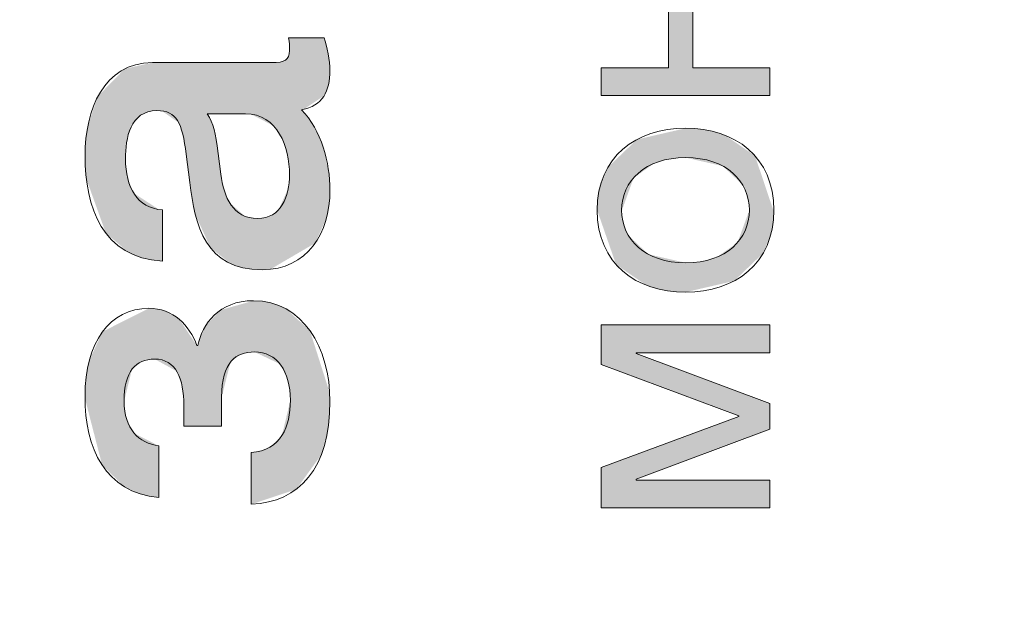
# Model space of a CAD drawing. Units: millimetres. Extents: x 0 to 420, y 0 to 297.
# Drawn here: x 116 to 124, y 182 to 187 of the extents above; entities that cross this region are included whole.
import ezdxf

# ---------------------------------------------------------------- set-up
doc = ezdxf.new("R2010")
doc.units = ezdxf.units.MM
doc.linetypes.add('K5LT32768', pattern=[0])
doc.linetypes.add('K5LT_THIN', pattern=[0])
doc.layers.add('Системный слой', color=7, linetype='Continuous')
doc.styles.add('KDIMTEXTSTYLE', font='GOST_AU.SHX', dxfattribs={"width": 0.96, "oblique": 15, "height": 5})
doc.styles.add('KTEXTSTYLE', font='GOST_AU.SHX', dxfattribs={"width": 0.96, "height": 5})
doc.dimstyles.new('KDIMSTYLE (1.00)', dxfattribs={"dimtxt": 5, "dimasz": 1, "dimexe": 2, "dimexo": 0, "dimgap": 1, "dimtad": 1, "dimtxsty": 'KDIMTEXTSTYLE', "dimsah": 1, "dimcen": 0, "dimdle": 1, "dimadec": 0, "dimazin": 0, "dimtfac": 0.667, "dimtmove": 0, "dimatfit": 3, "dimfxl": 1, "dimtvp": 1, "dimtolj": 1, "dimtzin": 0, "dimarcsym": 0})

# ---------------------------------------------------------------- blocks, each defined once
blk = doc.blocks.new('U9')
at = {"layer": 'Системный слой', "true_color": 0x524e53}
for points in [[(122.0597, 186.4602), (122.0593, 186.4602), (122.0558, 186.4602), (122.039, 186.4602), (121.9697, 186.4602), (121.7213, 186.4602), (121.5119, 186.4602), (121.4, 186.4602), (121.3432, 186.4602), (121.3147, 186.4602), (121.2845, 186.4602), (121.2395, 186.4602), (121.1726, 186.4602), (121.0749, 186.4602), (120.9373, 186.4602), (120.7627, 186.4602), (120.6121, 186.4602), (120.6014, 186.4603), (120.6014, 186.4609), (120.6014, 186.4636), (120.6014, 186.475), (120.6014, 186.5156), (120.6014, 186.5502), (120.6014, 186.5687), (120.6014, 186.5781), (120.6014, 186.5829), (120.6014, 186.588), (120.6014, 186.5955), (120.6014, 186.6068), (120.6014, 186.6232), (120.6014, 186.6462), (120.6014, 186.6751), (120.6014, 186.6989), (120.6016, 186.7), (120.603, 186.7), (120.6097, 186.7), (120.6372, 186.7), (120.736, 186.7), (120.8196, 186.7), (120.8643, 186.7), (120.887, 186.7), (120.8985, 186.7), (120.9106, 186.7), (120.9287, 186.7), (120.9556, 186.7), (120.9949, 186.7), (121.0501, 186.7), (121.1199, 186.7), (121.179, 186.7), (121.1826, 186.7002), (121.1826, 186.702), (121.1826, 186.7103), (121.1826, 186.7446), (121.1826, 186.8679), (121.1826, 186.9728), (121.1826, 187.029), (121.1826, 187.0574), (121.1826, 187.0718), (121.1826, 187.087), (121.1826, 187.1095), (121.1826, 187.143), (121.1826, 187.192), (121.1826, 187.2609), (121.1826, 187.3482), (121.1826, 187.4227), (121.1824, 187.4276), (121.1811, 187.4276), (121.1744, 187.4276), (121.147, 187.4276), (121.0485, 187.4276), (120.9647, 187.4276), (120.9199, 187.4276), (120.8971, 187.4276), (120.8856, 187.4276), (120.8735, 187.4276), (120.8554, 187.4276), (120.8285, 187.4276), (120.7893, 187.4276), (120.7341, 187.4276), (120.6644, 187.4276), (120.6051, 187.4276), (120.6014, 187.4277), (120.6014, 187.4283), (120.6014, 187.431), (120.6014, 187.4424), (120.6014, 187.4831), (120.6014, 187.5176), (120.6014, 187.5361), (120.6014, 187.5455), (120.6014, 187.5502), (120.6014, 187.5553), (120.6014, 187.5629), (120.6014, 187.5742), (120.6014, 187.5906), (120.6014, 187.6137), (120.6014, 187.6426), (120.6014, 187.6663), (120.6019, 187.6674), (120.6053, 187.6674), (120.6221, 187.6674), (120.691, 187.6674), (120.9384, 187.6674), (121.1485, 187.6674), (121.2608, 187.6674), (121.3177, 187.6674), (121.3464, 187.6674), (121.3765, 187.6674), (121.4215, 187.6674), (121.4882, 187.6674), (121.5858, 187.6674), (121.7232, 187.6674), (121.8976, 187.6674), (122.0487, 187.6674), (122.0597, 187.6673), (122.0597, 187.6667), (122.0597, 187.664), (122.0597, 187.6527), (122.0597, 187.612), (122.0597, 187.5774), (122.0597, 187.5589), (122.0597, 187.5495), (122.0597, 187.5448), (122.0597, 187.5397), (122.0597, 187.5321), (122.0597, 187.5208), (122.0597, 187.5044), (122.0597, 187.4814), (122.0597, 187.4525), (122.0597, 187.4287), (122.0595, 187.4276), (122.058, 187.4276), (122.0503, 187.4276), (122.0188, 187.4276), (121.9057, 187.4276), (121.8099, 187.4276), (121.7587, 187.4276), (121.7327, 187.4276), (121.7196, 187.4276), (121.7057, 187.4276), (121.685, 187.4276), (121.6543, 187.4276), (121.6094, 187.4276), (121.5462, 187.4276), (121.4664, 187.4276), (121.3984, 187.4276), (121.3941, 187.4274), (121.3941, 187.4257), (121.3941, 187.4173), (121.3941, 187.383), (121.3941, 187.2598), (121.3941, 187.1548), (121.3941, 187.0987), (121.3941, 187.0702), (121.3941, 187.0558), (121.3941, 187.0407), (121.3941, 187.0181), (121.3941, 186.9846), (121.3941, 186.9356), (121.3941, 186.8667), (121.3941, 186.7795), (121.3941, 186.7049), (121.3943, 186.7), (121.3959, 186.7), (121.4036, 186.7), (121.435, 186.7), (121.5477, 186.7), (121.6437, 186.7), (121.6951, 186.7), (121.7211, 186.7), (121.7343, 186.7), (121.7481, 186.7), (121.7688, 186.7), (121.7995, 186.7), (121.8444, 186.7), (121.9074, 186.7), (121.9873, 186.7), (122.0554, 186.7), (122.0597, 186.6999), (122.0597, 186.6994), (122.0597, 186.6966), (122.0597, 186.6853), (122.0597, 186.6445), (122.0597, 186.61), (122.0597, 186.5915), (122.0597, 186.5821), (122.0597, 186.5774), (122.0597, 186.5723), (122.0597, 186.5647), (122.0597, 186.5534), (122.0597, 186.537), (122.0597, 186.514), (122.0597, 186.4851), (122.0597, 186.4613)], [(122.0597, 184.2381), (122.0594, 184.2381), (122.0566, 184.2381), (122.0433, 184.2381), (121.9884, 184.2381), (121.7913, 184.2381), (121.6252, 184.2381), (121.5365, 184.2381), (121.4915, 184.2381), (121.4688, 184.2381), (121.4448, 184.2381), (121.409, 184.2381), (121.3559, 184.2381), (121.2782, 184.2381), (121.1689, 184.2381), (121.0304, 184.2381), (120.9113, 184.2381), (120.9032, 184.2381), (120.9032, 184.2381), (120.9032, 184.238), (120.9032, 184.2376), (120.9032, 184.2362), (120.9032, 184.235), (120.9032, 184.2344), (120.9032, 184.234), (120.9032, 184.2337), (120.9032, 184.2334), (120.9032, 184.233), (120.9032, 184.2324), (120.9032, 184.2315), (120.9032, 184.2305), (120.9036, 184.2297), (120.9064, 184.2287), (120.9201, 184.2236), (120.9766, 184.2025), (121.1788, 184.127), (121.3418, 184.0662), (121.4285, 184.0338), (121.4725, 184.0174), (121.4947, 184.0091), (121.5189, 184.0001), (121.5551, 183.9866), (121.6087, 183.9666), (121.6871, 183.9373), (121.7973, 183.8962), (121.9363, 183.8443), (122.0531, 183.8007), (122.0597, 183.7981), (122.0597, 183.7976), (122.0597, 183.7951), (122.0597, 183.7847), (122.0597, 183.7473), (122.0597, 183.7156), (122.0597, 183.6986), (122.0597, 183.69), (122.0597, 183.6856), (122.0597, 183.6809), (122.0597, 183.6739), (122.0597, 183.6636), (122.0597, 183.6485), (122.0597, 183.6273), (122.0597, 183.6008), (122.0597, 183.579), (122.0594, 183.5779), (122.0566, 183.5769), (122.0433, 183.5719), (121.9887, 183.5516), (121.7924, 183.4783), (121.6258, 183.4162), (121.5368, 183.383), (121.4916, 183.3662), (121.4689, 183.3577), (121.4449, 183.3488), (121.4092, 183.3355), (121.3563, 183.3157), (121.2787, 183.2868), (121.1696, 183.2461), (121.0312, 183.1945), (120.9117, 183.1499), (120.9032, 183.1467), (120.9032, 183.1467), (120.9032, 183.1466), (120.9032, 183.1462), (120.9032, 183.1447), (120.9032, 183.1435), (120.9032, 183.1428), (120.9032, 183.1425), (120.9032, 183.1421), (120.9032, 183.1418), (120.9032, 183.1414), (120.9032, 183.1407), (120.9032, 183.1398), (120.9032, 183.1388), (120.9035, 183.1381), (120.9063, 183.1381), (120.9195, 183.1381), (120.9742, 183.1381), (121.171, 183.1381), (121.3374, 183.1381), (121.4263, 183.1381), (121.4714, 183.1381), (121.4941, 183.1381), (121.5181, 183.1381), (121.5538, 183.1381), (121.6069, 183.1381), (121.6845, 183.1381), (121.7937, 183.1381), (121.9322, 183.1381), (122.0515, 183.1381), (122.0597, 183.138), (122.0597, 183.1375), (122.0597, 183.1347), (122.0597, 183.1234), (122.0597, 183.0827), (122.0597, 183.0481), (122.0597, 183.0297), (122.0597, 183.0203), (122.0597, 183.0155), (122.0597, 183.0104), (122.0597, 183.0028), (122.0597, 182.9916), (122.0597, 182.9751), (122.0597, 182.9521), (122.0597, 182.9232), (122.0597, 182.8994), (122.0593, 182.8983), (122.0558, 182.8983), (122.0391, 182.8983), (121.9702, 182.8983), (121.7228, 182.8983), (121.5127, 182.8983), (121.4004, 182.8983), (121.3435, 182.8983), (121.3148, 182.8983), (121.2846, 182.8983), (121.2397, 182.8983), (121.173, 182.8983), (121.0754, 182.8983), (120.938, 182.8983), (120.7635, 182.8983), (120.6124, 182.8983), (120.6014, 182.8984), (120.6014, 182.8993), (120.6014, 182.9033), (120.6014, 182.9196), (120.6014, 182.9784), (120.6014, 183.0285), (120.6014, 183.0552), (120.6014, 183.0688), (120.6014, 183.0757), (120.6014, 183.083), (120.6014, 183.0939), (120.6014, 183.1101), (120.6014, 183.1336), (120.6014, 183.1668), (120.6014, 183.2085), (120.6014, 183.2434), (120.6018, 183.2454), (120.6046, 183.2464), (120.6183, 183.2515), (120.6745, 183.2724), (120.8762, 183.3475), (121.0478, 183.4114), (121.1395, 183.4455), (121.1861, 183.4629), (121.2095, 183.4716), (121.2341, 183.4808), (121.2708, 183.4944), (121.3253, 183.5147), (121.405, 183.5444), (121.5173, 183.5862), (121.6597, 183.6392), (121.7829, 183.685), (121.7917, 183.6883), (121.7917, 183.6883), (121.7917, 183.6884), (121.7917, 183.6887), (121.7917, 183.6896), (121.7917, 183.6904), (121.7917, 183.6908), (121.7917, 183.691), (121.7917, 183.6913), (121.7917, 183.6915), (121.7917, 183.6918), (121.7917, 183.6923), (121.7917, 183.6928), (121.7917, 183.6935), (121.7914, 183.6939), (121.7884, 183.695), (121.7742, 183.7003), (121.7156, 183.7221), (121.5057, 183.8002), (121.339, 183.8622), (121.2504, 183.8951), (121.2055, 183.9119), (121.1828, 183.9203), (121.1578, 183.9296), (121.1205, 183.9435), (121.0651, 183.9641), (120.9842, 183.9942), (120.8705, 184.0364), (120.7274, 184.0897), (120.6078, 184.1342), (120.6014, 184.1366), (120.6014, 184.1374), (120.6014, 184.1413), (120.6014, 184.1575), (120.6014, 184.2153), (120.6014, 184.2646), (120.6014, 184.2909), (120.6014, 184.3043), (120.6014, 184.3111), (120.6014, 184.3183), (120.6014, 184.329), (120.6014, 184.3449), (120.6014, 184.3681), (120.6014, 184.4007), (120.6014, 184.4418), (120.6014, 184.4761), (120.6019, 184.4779), (120.6053, 184.4779), (120.6221, 184.4779), (120.6909, 184.4779), (120.938, 184.4779), (121.1482, 184.4779), (121.2607, 184.4779), (121.3177, 184.4779), (121.3464, 184.4779), (121.3765, 184.4779), (121.4214, 184.4779), (121.4881, 184.4779), (121.5856, 184.4779), (121.723, 184.4779), (121.8974, 184.4779), (122.0487, 184.4779), (122.0597, 184.4778), (122.0597, 184.4773), (122.0597, 184.4745), (122.0597, 184.4632), (122.0597, 184.4225), (122.0597, 184.3879), (122.0597, 184.3695), (122.0597, 184.3601), (122.0597, 184.3553), (122.0597, 184.3502), (122.0597, 184.3426), (122.0597, 184.3314), (122.0597, 184.3149), (122.0597, 184.2919), (122.0597, 184.263), (122.0597, 184.2392)]]:
    blk.add_hatch(color=251, dxfattribs=at).paths.add_polyline_path(points)
h = blk.add_hatch(color=251, dxfattribs=at)
h.paths.add_polyline_path([(121.882, 185.4691), (121.8819, 185.4767), (121.8814, 185.4917), (121.879, 185.5215), (121.8686, 185.5793), (121.8253, 185.6859), (121.6535, 185.8498), (121.3321, 185.9231), (121.3316, 185.9231), (121.331, 185.9231), (121.3298, 185.9231), (121.3275, 185.9231), (121.3227, 185.9231), (121.3133, 185.9229), (121.2946, 185.9224), (121.2582, 185.92), (121.1891, 185.9109), (121.066, 185.8762), (120.8829, 185.75), (120.7793, 185.4615), (120.7797, 185.4464), (120.7822, 185.4166), (120.7928, 185.3589), (120.8365, 185.2523), (121.0096, 185.0883), (121.3322, 185.015), (121.3326, 185.015), (121.3332, 185.015), (121.3344, 185.015), (121.3368, 185.015), (121.3416, 185.0151), (121.351, 185.0152), (121.3696, 185.0158), (121.4059, 185.0181), (121.4749, 185.0272), (121.5975, 185.062), (121.7793, 185.1881)])
h.paths.add_polyline_path([(120.5677, 185.4691), (120.5678, 185.483), (120.5686, 185.5104), (120.5726, 185.5636), (120.5898, 185.6637), (120.6583, 185.8378), (120.9107, 186.0799), (121.3322, 186.177), (121.3328, 186.177), (121.3335, 186.177), (121.3349, 186.177), (121.3378, 186.177), (121.3435, 186.177), (121.3549, 186.1768), (121.3776, 186.1761), (121.4224, 186.1733), (121.5094, 186.1619), (121.6712, 186.1169), (121.9307, 185.9391), (122.0937, 185.4552), (122.0929, 185.4278), (122.0889, 185.3745), (122.0717, 185.2745), (122.0032, 185.1003), (121.7514, 184.8583), (121.332, 184.7611), (121.3315, 184.7611), (121.3308, 184.7611), (121.3294, 184.7611), (121.3265, 184.7611), (121.3207, 184.7612), (121.3092, 184.7613), (121.2864, 184.7621), (121.2413, 184.7649), (121.1538, 184.7762), (120.9912, 184.8212), (120.7309, 184.9991)])
at = {"layer": 'Системный слой', "color": 7, "linetype": 'K5LT32768', "lineweight": 0}
for points, knots in [([(122.0597, 186.4602), (122.0597, 186.4602), (120.6014, 186.4602), (120.6014, 186.4602), (120.6014, 186.7), (120.6014, 186.7), (121.1826, 186.7), (121.1826, 186.7), (121.1826, 187.4276), (121.1826, 187.4276), (120.6014, 187.4276), (120.6014, 187.4276), (120.6014, 187.6674), (120.6014, 187.6674), (122.0597, 187.6674), (122.0597, 187.6674), (122.0597, 187.4276), (122.0597, 187.4276), (121.3941, 187.4276), (121.3941, 187.4276), (121.3941, 186.7), (121.3941, 186.7), (122.0597, 186.7), (122.0597, 186.7), (122.0597, 186.4602), (122.0597, 186.4602)], [0, 0, 0, 0, 0.083333, 0.083333, 0.166667, 0.166667, 0.25, 0.25, 0.333333, 0.333333, 0.416667, 0.416667, 0.5, 0.5, 0.583333, 0.583333, 0.666667, 0.666667, 0.75, 0.75, 0.833333, 0.833333, 0.916667, 0.916667, 1, 1, 1, 1]), ([(120.5677, 185.4691), (120.5677, 185.9318), (120.9032, 186.177), (121.3321, 186.177), (121.758, 186.177), (122.0938, 185.9318), (122.0938, 185.0064), (121.758, 184.7611), (121.3321, 184.7611), (120.9032, 184.7611), (120.5677, 185.0064), (120.5677, 185.4691)], [0, 0, 0, 0, 0.25, 0.25, 0.25, 0.5, 0.5, 0.75, 0.75, 0.75, 1, 1, 1, 1]), ([(121.882, 185.4691), (121.882, 185.7202), (121.6846, 185.9231), (121.3321, 185.9231), (120.9794, 185.9231), (120.7792, 185.7202), (120.7792, 185.2179), (120.9794, 185.015), (121.3321, 185.015), (121.6846, 185.015), (121.882, 185.2179), (121.882, 185.4691)], [0, 0, 0, 0, 0.25, 0.25, 0.25, 0.5, 0.5, 0.75, 0.75, 0.75, 1, 1, 1, 1]), ([(122.0597, 184.2381), (122.0597, 184.2381), (120.9032, 184.2381), (120.9032, 184.2381), (120.9032, 184.2299), (120.9032, 184.2299), (122.0597, 183.7982), (122.0597, 183.7982), (122.0597, 183.5781), (122.0597, 183.5781), (120.9032, 183.1467), (120.9032, 183.1467), (120.9032, 183.1381), (120.9032, 183.1381), (122.0597, 183.1381), (122.0597, 183.1381), (122.0597, 182.8983), (122.0597, 182.8983), (120.6014, 182.8983), (120.6014, 182.8983), (120.6014, 183.2453), (120.6014, 183.2453), (121.7917, 183.6883), (121.7917, 183.6883), (121.7917, 183.6938), (121.7917, 183.6938), (120.6014, 184.1365), (120.6014, 184.1365), (120.6014, 184.4779), (120.6014, 184.4779), (122.0597, 184.4779), (122.0597, 184.4779), (122.0597, 184.2381), (122.0597, 184.2381)], [0, 0, 0, 0, 0.0625, 0.0625, 0.125, 0.125, 0.1875, 0.1875, 0.25, 0.25, 0.3125, 0.3125, 0.375, 0.375, 0.4375, 0.4375, 0.5, 0.5, 0.5625, 0.5625, 0.625, 0.625, 0.6875, 0.6875, 0.75, 0.75, 0.8125, 0.8125, 0.875, 0.875, 0.9375, 0.9375, 1, 1, 1, 1])]:
    blk.add_open_spline(points, degree=3, knots=knots, dxfattribs=at)
blk = doc.blocks.new('U12')
at = {"layer": 'Системный слой', "true_color": 0x524e53}
h = blk.add_hatch(color=251, dxfattribs=at)
h.paths.add_polyline_path([(117.2001, 186.3018), (117.2017, 186.2991), (117.2049, 186.2937), (117.211, 186.2832), (117.2223, 186.2624), (117.2363, 186.2325), (117.2477, 186.2026), (117.2595, 186.1632), (117.2731, 186.0999), (117.291, 185.9796), (117.2935, 185.96), (117.2935, 185.96), (117.2935, 185.96), (117.2935, 185.96), (117.2935, 185.96), (117.2935, 185.9599), (117.2935, 185.9596), (117.2936, 185.9586), (117.2942, 185.9546), (117.296, 185.9399), (117.3004, 185.9062), (117.303, 185.8861), (117.3043, 185.8757), (117.305, 185.8705), (117.3054, 185.8675), (117.306, 185.8631), (117.3068, 185.8565), (117.3081, 185.8469), (117.3099, 185.8329), (117.3124, 185.8138), (117.3152, 185.792), (117.3165, 185.7814), (117.3166, 185.7811), (117.3167, 185.7805), (117.3168, 185.7795), (117.3171, 185.7774), (117.3177, 185.7731), (117.3189, 185.7647), (117.3216, 185.7479), (117.3277, 185.7148), (117.3433, 185.6509), (117.3909, 185.537), (117.5251, 185.4169), (117.6349, 185.3974), (117.6353, 185.3974), (117.6357, 185.3974), (117.6367, 185.3974), (117.6385, 185.3974), (117.6422, 185.3975), (117.6496, 185.3978), (117.6638, 185.3988), (117.691, 185.4028), (117.74, 185.4183), (117.8177, 185.4749), (117.9003, 185.6604), (117.9105, 185.7778), (117.9105, 185.7783), (117.9105, 185.7789), (117.9105, 185.7801), (117.9105, 185.7825), (117.9104, 185.7874), (117.9102, 185.7973), (117.9095, 185.8171), (117.9066, 185.8573), (117.8945, 185.9384), (117.8569, 186.0633), (117.772, 186.1987), (117.5747, 186.2992), (117.5301, 186.3018), (117.5301, 186.3018), (117.5301, 186.3018), (117.5301, 186.3018), (117.5301, 186.3018), (117.53, 186.3018), (117.5296, 186.3018), (117.528, 186.3018), (117.5218, 186.3018), (117.4989, 186.3018), (117.4348, 186.3018), (117.3958, 186.3018), (117.3755, 186.3018), (117.3652, 186.3018), (117.36, 186.3018), (117.3523, 186.3018), (117.3409, 186.3018), (117.3241, 186.3018), (117.2996, 186.3018), (117.2658, 186.3018), (117.2253, 186.3018)])
h.paths.add_polyline_path([(117.7589, 186.7441), (117.7621, 186.7441), (117.7685, 186.7442), (117.7809, 186.7445), (117.8037, 186.7458), (117.842, 186.752), (117.892, 186.7809), (117.9105, 186.8489), (117.9105, 186.8491), (117.9105, 186.8493), (117.9105, 186.8498), (117.9105, 186.8508), (117.9105, 186.8528), (117.9105, 186.8566), (117.9104, 186.8642), (117.9103, 186.8786), (117.9101, 186.8884), (117.9098, 186.8955), (117.9094, 186.9029), (117.9087, 186.9123), (117.9074, 186.9259), (117.9044, 186.9472), (117.9025, 186.9577), (117.9025, 186.9577), (117.9026, 186.9577), (117.9026, 186.9577), (117.9028, 186.9577), (117.9034, 186.9577), (117.9061, 186.9577), (117.9161, 186.9577), (117.9518, 186.9577), (118.0048, 186.9577), (118.0346, 186.9577), (118.0499, 186.9577), (118.0576, 186.9577), (118.0633, 186.9577), (118.0717, 186.9577), (118.0842, 186.9577), (118.1026, 186.9577), (118.1288, 186.9577), (118.1637, 186.9577), (118.1998, 186.9577), (118.2092, 186.9577), (118.2093, 186.9574), (118.2094, 186.957), (118.2097, 186.9563), (118.2102, 186.9548), (118.2112, 186.9517), (118.2133, 186.9454), (118.2175, 186.9317), (118.2258, 186.901), (118.2363, 186.8557), (118.2416, 186.8296), (118.2449, 186.8117), (118.2478, 186.7946), (118.2511, 186.7737), (118.2549, 186.7456), (118.2586, 186.7077), (118.2598, 186.6779), (118.2598, 186.677), (118.2598, 186.676), (118.2598, 186.6739), (118.2598, 186.6698), (118.2596, 186.6616), (118.2591, 186.6455), (118.257, 186.6143), (118.248, 186.5561), (118.2093, 186.4573), (118.0313, 186.3399), (118.0153, 186.3365), (118.0161, 186.3357), (118.017, 186.3347), (118.0189, 186.3328), (118.0225, 186.3289), (118.0298, 186.3211), (118.0439, 186.3051), (118.0708, 186.2716), (118.1188, 186.1993), (118.1928, 186.0385), (118.2482, 185.8084), (118.2598, 185.6419), (118.2598, 185.6401), (118.2598, 185.6381), (118.2598, 185.6341), (118.2597, 185.626), (118.2593, 185.6099), (118.2578, 185.5779), (118.2518, 185.5149), (118.2278, 185.3945), (118.1314, 185.1842), (117.7449, 184.9584), (117.6737, 184.9547), (117.6713, 184.9547), (117.6688, 184.9547), (117.6638, 184.9548), (117.6537, 184.9549), (117.634, 184.9556), (117.596, 184.9582), (117.5251, 184.9682), (117.4032, 185.0065), (117.2277, 185.1448), (117.0978, 185.4308), (117.0641, 185.5987), (117.0511, 185.6901), (117.0488, 185.7078), (117.0488, 185.7078), (117.0488, 185.7078), (117.0488, 185.7079), (117.0488, 185.708), (117.0488, 185.7085), (117.0485, 185.7104), (117.0476, 185.7176), (117.0443, 185.7436), (117.0388, 185.7871), (117.0356, 185.812), (117.034, 185.8248), (117.0332, 185.8312), (117.0326, 185.8356), (117.0318, 185.8422), (117.0306, 185.8519), (117.0288, 185.8661), (117.0262, 185.8866), (117.0227, 185.914), (117.019, 185.9433), (117.0178, 185.9525), (117.0177, 185.9538), (117.0175, 185.9553), (117.0171, 185.9581), (117.0163, 185.9639), (117.0148, 185.9752), (117.0117, 185.9972), (117.0053, 186.0389), (116.9911, 186.1131), (116.9531, 186.2261), (116.8078, 186.3266), (116.7653, 186.329), (116.7642, 186.329), (116.7629, 186.329), (116.7605, 186.3289), (116.7556, 186.3288), (116.746, 186.3284), (116.7276, 186.3267), (116.6934, 186.3201), (116.635, 186.2953), (116.5538, 186.2087), (116.5089, 186.0822), (116.4976, 186.0025), (116.4942, 185.9435), (116.4938, 185.9134), (116.4938, 185.9122), (116.4938, 185.9108), (116.4939, 185.9081), (116.4939, 185.9025), (116.4941, 185.8916), (116.4949, 185.8699), (116.4982, 185.8279), (116.5113, 185.7494), (116.5645, 185.6171), (116.7833, 185.4747), (116.8122, 185.4711), (116.8122, 185.4711), (116.8122, 185.4711), (116.8122, 185.4711), (116.8122, 185.4709), (116.8122, 185.4701), (116.8122, 185.4671), (116.8122, 185.4557), (116.8122, 185.4142), (116.8122, 185.3328), (116.8122, 185.2855), (116.8122, 185.261), (116.8122, 185.2487), (116.8122, 185.2412), (116.8122, 185.23), (116.8122, 185.2134), (116.8122, 185.1889), (116.8122, 185.1536), (116.8122, 185.1057), (116.8122, 185.0517), (116.8121, 185.0288), (116.8096, 185.0289), (116.807, 185.0291), (116.8017, 185.0295), (116.7912, 185.0303), (116.7705, 185.0322), (116.7303, 185.0375), (116.6548, 185.0531), (116.5222, 185.1036), (116.3244, 185.2706), (116.1555, 185.7412), (116.1445, 185.9408), (116.1445, 185.9427), (116.1445, 185.9448), (116.1445, 185.9491), (116.1446, 185.9576), (116.1449, 185.9747), (116.1461, 186.0088), (116.1511, 186.0768), (116.1714, 186.2107), (116.2572, 186.4549), (116.4876, 186.6904), (116.7267, 186.7441), (116.7267, 186.7441), (116.7268, 186.7441), (116.7269, 186.7441), (116.7273, 186.7441), (116.729, 186.7441), (116.7356, 186.7441), (116.7607, 186.7441), (116.8521, 186.7441), (117.0444, 186.7441), (117.1572, 186.7441), (117.2155, 186.7441), (117.2448, 186.7441), (117.2617, 186.7441), (117.2869, 186.7441), (117.3244, 186.7441), (117.3798, 186.7441), (117.46, 186.7441), (117.5694, 186.7441), (117.696, 186.7441)])
blk.add_hatch(color=251, dxfattribs=at).paths.add_polyline_path([(118.2598, 183.8182), (118.2597, 183.8007), (118.2591, 183.7662), (118.2559, 183.6993), (118.2421, 183.5742), (118.1859, 183.3578), (117.9691, 183.0588), (117.5804, 182.9293), (117.5804, 182.9294), (117.5804, 182.9294), (117.5804, 182.9294), (117.5804, 182.9296), (117.5804, 182.9305), (117.5804, 182.934), (117.5804, 182.9471), (117.5804, 182.9941), (117.5804, 183.0737), (117.5804, 183.1192), (117.5804, 183.1425), (117.5804, 183.1543), (117.5804, 183.1622), (117.5804, 183.1739), (117.5804, 183.1914), (117.5804, 183.2171), (117.5804, 183.254), (117.5804, 183.3035), (117.5804, 183.3572), (117.5805, 183.3755), (117.5819, 183.3756), (117.5834, 183.3758), (117.5863, 183.3761), (117.5922, 183.3767), (117.6038, 183.3782), (117.6262, 183.3818), (117.6682, 183.3919), (117.7408, 183.4227), (117.8447, 183.5216), (117.918, 183.8268), (117.918, 183.8296), (117.918, 183.831), (117.918, 183.8325), (117.918, 183.8355), (117.918, 183.8416), (117.9177, 183.8536), (117.9166, 183.8772), (117.9122, 183.9226), (117.8948, 184.0063), (117.8279, 184.1405), (117.6076, 184.245), (117.6067, 184.245), (117.6058, 184.245), (117.6038, 184.245), (117.6, 184.245), (117.5923, 184.2448), (117.5771, 184.2439), (117.5476, 184.2404), (117.4922, 184.2253), (117.4004, 184.1567), (117.3245, 183.853), (117.3245, 183.853), (117.3245, 183.853), (117.3245, 183.8529), (117.3245, 183.8528), (117.3245, 183.8523), (117.3245, 183.8504), (117.3245, 183.843), (117.3245, 183.8167), (117.3245, 183.7724), (117.3245, 183.7472), (117.3245, 183.7342), (117.3245, 183.7277), (117.3245, 183.7232), (117.3245, 183.7166), (117.3245, 183.7067), (117.3245, 183.6922), (117.3245, 183.6714), (117.3245, 183.6436), (117.3245, 183.6139), (117.3244, 183.6046), (117.3236, 183.6046), (117.3198, 183.6046), (117.3043, 183.6046), (117.2488, 183.6046), (117.2019, 183.6046), (117.1768, 183.6046), (117.1641, 183.6046), (117.1576, 183.6046), (117.1507, 183.6046), (117.1405, 183.6046), (117.1252, 183.6046), (117.103, 183.6046), (117.0718, 183.6046), (117.0325, 183.6046), (116.9999, 183.6046), (116.9982, 183.6046), (116.9982, 183.6051), (116.9982, 183.6071), (116.9982, 183.6156), (116.9982, 183.646), (116.9982, 183.6717), (116.9982, 183.6854), (116.9982, 183.6923), (116.9982, 183.6959), (116.9982, 183.6997), (116.9982, 183.7054), (116.9982, 183.7139), (116.9982, 183.7262), (116.9982, 183.7434), (116.9982, 183.765), (116.9982, 183.7824), (116.9982, 183.7831), (116.9982, 183.7844), (116.9982, 183.7858), (116.9982, 183.7886), (116.9982, 183.7943), (116.998, 183.8055), (116.9973, 183.8275), (116.9946, 183.8702), (116.9834, 183.9495), (116.9357, 184.0786), (116.746, 184.183), (116.7451, 184.183), (116.7441, 184.183), (116.7422, 184.183), (116.7383, 184.1829), (116.7305, 184.1827), (116.7154, 184.1817), (116.6863, 184.1777), (116.6333, 184.1613), (116.5491, 184.0929), (116.4821, 183.8181), (116.4821, 183.8168), (116.4821, 183.8154), (116.4822, 183.8126), (116.4822, 183.807), (116.4825, 183.7959), (116.4836, 183.7742), (116.4881, 183.7329), (116.5052, 183.6584), (116.5697, 183.5417), (116.7812, 183.4337), (116.7812, 183.4337), (116.7812, 183.4337), (116.7812, 183.4336), (116.7812, 183.4334), (116.7812, 183.4324), (116.7812, 183.4286), (116.7812, 183.414), (116.7812, 183.362), (116.7812, 183.2849), (116.7812, 183.2416), (116.7812, 183.2194), (116.7812, 183.2081), (116.7812, 183.2), (116.7812, 183.1878), (116.7812, 183.1698), (116.7812, 183.1432), (116.7812, 183.1051), (116.7812, 183.0546), (116.7812, 183.0018), (116.7811, 182.9876), (116.7786, 182.9878), (116.7759, 182.9881), (116.7706, 182.9886), (116.76, 182.9898), (116.7391, 182.9925), (116.6985, 182.9993), (116.6224, 183.0183), (116.4889, 183.077), (116.2928, 183.2657), (116.1446, 183.8404), (116.1445, 183.8607), (116.1445, 183.8632), (116.1445, 183.8659), (116.1446, 183.8714), (116.1447, 183.8824), (116.1451, 183.9041), (116.147, 183.9467), (116.1546, 184.0287), (116.184, 184.1791), (116.2968, 184.4202), (116.6958, 184.6216), (116.6969, 184.6216), (116.6982, 184.6216), (116.7006, 184.6216), (116.7056, 184.6215), (116.7153, 184.6212), (116.7346, 184.6199), (116.7718, 184.6149), (116.8412, 184.5958), (116.9596, 184.5253), (117.1109, 184.2991), (117.1109, 184.2991), (117.1109, 184.2991), (117.1109, 184.2991), (117.1109, 184.2991), (117.1109, 184.2991), (117.111, 184.2991), (117.1114, 184.2991), (117.1126, 184.2991), (117.1138, 184.2991), (117.1144, 184.2991), (117.1148, 184.2991), (117.1149, 184.2991), (117.1151, 184.2991), (117.1154, 184.2991), (117.1159, 184.2991), (117.1165, 184.2991), (117.1174, 184.2991), (117.1183, 184.2991), (117.1188, 184.2992), (117.119, 184.3002), (117.1193, 184.3015), (117.1199, 184.3042), (117.121, 184.3096), (117.1236, 184.3203), (117.1294, 184.3418), (117.1437, 184.3846), (117.1842, 184.4679), (117.3131, 184.6059), (117.6001, 184.6874), (117.6024, 184.6874), (117.6049, 184.6874), (117.6098, 184.6873), (117.6196, 184.6871), (117.6389, 184.6862), (117.6767, 184.6828), (117.7491, 184.6692), (117.8803, 184.6172), (118.0868, 184.4284), (118.2578, 183.8915)])
at = {"layer": 'Системный слой', "color": 7, "linetype": 'K5LT32768', "lineweight": 0}
for points, knots in [([(117.7589, 186.7441), (117.8677, 186.7441), (117.9105, 186.7675), (117.9105, 186.8488), (117.9105, 186.8878), (117.9105, 186.915), (117.9025, 186.9577), (117.9025, 186.9577), (118.2092, 186.9577), (118.2092, 186.9577), (118.2326, 186.8916), (118.2598, 186.7517), (118.2598, 186.678), (118.2598, 186.4957), (118.1974, 186.3713), (118.0152, 186.3365), (118.1861, 186.1619), (118.2598, 185.8787), (118.2598, 185.642), (118.2598, 185.273), (118.0655, 184.9547), (117.6738, 184.9547), (117.1808, 184.9547), (117.0954, 185.3392), (117.0488, 185.7078), (117.0488, 185.7078), (117.0178, 185.9524), (117.0178, 185.9524), (116.9827, 186.2239), (116.94, 186.329), (116.7653, 186.329), (116.5328, 186.329), (116.4938, 186.0882), (116.4938, 185.9135), (116.4938, 185.6651), (116.5948, 185.4904), (116.8122, 185.4711), (116.8122, 185.4711), (116.8122, 185.0288), (116.8122, 185.0288), (116.2958, 185.0598), (116.1445, 185.4942), (116.1445, 185.9407), (116.1445, 186.3328), (116.3037, 186.7441), (116.7267, 186.7441), (116.7267, 186.7441), (117.7589, 186.7441), (117.7589, 186.7441)], [0, 0, 0, 0, 0.0625, 0.0625, 0.0625, 0.125, 0.125, 0.125, 0.1875, 0.1875, 0.1875, 0.25, 0.25, 0.25, 0.3125, 0.3125, 0.3125, 0.375, 0.375, 0.375, 0.4375, 0.4375, 0.4375, 0.5, 0.5, 0.5, 0.5625, 0.5625, 0.5625, 0.625, 0.625, 0.625, 0.6875, 0.6875, 0.6875, 0.75, 0.75, 0.75, 0.8125, 0.8125, 0.8125, 0.875, 0.875, 0.875, 0.9375, 0.9375, 0.9375, 1, 1, 1, 1]), ([(117.2001, 186.3018), (117.2545, 186.2125), (117.27, 186.1464), (117.2935, 185.96), (117.2935, 185.96), (117.3165, 185.7815), (117.3165, 185.7815), (117.3438, 185.5797), (117.4213, 185.3974), (117.6349, 185.3974), (117.8367, 185.3974), (117.9105, 185.5876), (117.9105, 185.7778), (117.9105, 186.0106), (117.8095, 186.3018), (117.5301, 186.3018), (117.5301, 186.3018), (117.2001, 186.3018), (117.2001, 186.3018)], [0, 0, 0, 0, 0.166667, 0.166667, 0.166667, 0.333333, 0.333333, 0.333333, 0.5, 0.5, 0.5, 0.666667, 0.666667, 0.666667, 0.833333, 0.833333, 0.833333, 1, 1, 1, 1]), ([(118.2598, 183.8182), (118.2598, 183.236), (117.9959, 182.9486), (117.5804, 182.9293), (117.5804, 182.9293), (117.5804, 183.3755), (117.5804, 183.3755), (117.8367, 183.3989), (117.918, 183.5929), (117.918, 183.8296), (117.918, 184.0779), (117.8016, 184.245), (117.6076, 184.245), (117.4485, 184.245), (117.3245, 184.1596), (117.3245, 183.853), (117.3245, 183.853), (117.3245, 183.6046), (117.3245, 183.6046), (116.9982, 183.6046), (116.9982, 183.6046), (116.9982, 183.783), (116.9982, 183.783), (116.9982, 184.0159), (116.9286, 184.183), (116.746, 184.183), (116.5831, 184.183), (116.4821, 184.0779), (116.4821, 183.8182), (116.4821, 183.5812), (116.6065, 183.4571), (116.7812, 183.4337), (116.7812, 183.4337), (116.7812, 182.9876), (116.7812, 182.9876), (116.3154, 183.0303), (116.1445, 183.4144), (116.1445, 183.8606), (116.1445, 184.3263), (116.3581, 184.6216), (116.6957, 184.6216), (116.9052, 184.6216), (117.0451, 184.4779), (117.1109, 184.2991), (117.1109, 184.2991), (117.1188, 184.2991), (117.1188, 184.2991), (117.1574, 184.4855), (117.2972, 184.6874), (117.6001, 184.6874), (118.0231, 184.6874), (118.2598, 184.2798), (118.2598, 183.8182)], [0, 0, 0, 0, 0.055556, 0.055556, 0.055556, 0.111111, 0.111111, 0.111111, 0.166667, 0.166667, 0.166667, 0.222222, 0.222222, 0.222222, 0.277778, 0.277778, 0.277778, 0.333333, 0.333333, 0.388889, 0.388889, 0.444444, 0.444444, 0.444444, 0.5, 0.5, 0.5, 0.555556, 0.555556, 0.555556, 0.611111, 0.611111, 0.611111, 0.666667, 0.666667, 0.666667, 0.722222, 0.722222, 0.722222, 0.777778, 0.777778, 0.777778, 0.833333, 0.833333, 0.833333, 0.888889, 0.888889, 0.888889, 0.944444, 0.944444, 0.944444, 1, 1, 1, 1])]:
    blk.add_open_spline(points, degree=3, knots=knots, dxfattribs=at)
blk = doc.blocks.new('D7')
at = {"layer": 'Системный слой'}
for points in [[(94.8052, 102.9674), (95.3052, 103.6256), (90.3052, 102.9674), (95.3052, 102.3091)], [(145.3052, 102.9674), (140.3052, 103.6256), (140.8052, 102.9674), (140.3052, 102.3091)]]:
    blk.add_hatch(color=7, dxfattribs=at).paths.add_polyline_path(points)
at = {"layer": 'Системный слой', "color": 7, "linetype": 'K5LT_THIN', "lineweight": 18}
for p, q in [((90.3052, 220.9051), (90.3052, 100.9674)), ((145.3052, 220.3241), (145.3052, 100.9674)), ((90.3052, 102.9674), (95.3052, 103.6256)), ((95.3052, 103.6256), (94.8052, 102.9674)), ((140.8052, 102.9674), (140.3052, 103.6256)), ((140.3052, 103.6256), (145.3052, 102.9674)), ((95.3052, 102.3091), (90.3052, 102.9674)), ((90.3052, 102.9674), (145.3052, 102.9674)), ((94.8052, 102.9674), (95.3052, 102.3091)), ((145.3052, 102.9674), (140.3052, 102.3091)), ((140.3052, 102.3091), (140.8052, 102.9674))]:
    blk.add_line(p, q, dxfattribs=at)
blk.add_wipeout([(114.2493, 103.9674), (114.2493, 109.9959), (121.0765, 109.9959), (121.0765, 103.9674)]).dxf.layer = 'Системный слой'
at = {"layer": 'Системный слой', "color": 7, "insert": (114.2493, 110.2638), "char_height": 5, "attachment_point": 1, "style": 'KTEXTSTYLE'}
blk.add_mtext('\\H3.5;\\W0.965;\\Q15;\\Q15;\\H5.00;55', dxfattribs=at)
blk = doc.blocks.new('KDIMARROW_01')
at = {"layer": 'Системный слой'}
blk.add_hatch(color=0, dxfattribs=at).paths.add_polyline_path([(-5, -0.6583), (0, 0), (-5, 0.6583), (-4.5, 0)])
at = {"layer": 'Системный слой', "color": 0, "linetype": 'K5LT_THIN', "lineweight": 18}
for p, q in [((-4.5, 0), (-5, 0.6583)), ((-5, 0.6583), (0, 0)), ((0, 0), (-5, -0.6583)), ((-5, -0.6583), (-4.5, 0)), ((0, 0), (-1, 0))]:
    blk.add_line(p, q, dxfattribs=at)
blk = doc.blocks.new('D8')
at = {"layer": 'Системный слой'}
for points in [[(80.3595, 266.744), (79.7012, 271.744), (79.0429, 266.744), (79.7012, 267.244)], [(79.7012, 121.8258), (80.3595, 126.8258), (79.7012, 126.3258), (79.0429, 126.8258)]]:
    blk.add_hatch(color=7, dxfattribs=at).paths.add_polyline_path(points)
at = {"layer": 'Системный слой', "color": 7, "linetype": 'K5LT_THIN', "lineweight": 18}
for p, q in [((130.2798, 271.744), (77.7012, 271.744)), ((79.0429, 266.744), (79.7012, 271.744)), ((79.7012, 271.744), (80.3595, 266.744)), ((79.7012, 121.8258), (79.7012, 271.744)), ((79.7012, 267.244), (79.0429, 266.744)), ((80.3595, 266.744), (79.7012, 267.244)), ((79.7012, 121.8258), (79.0429, 126.8258)), ((79.0429, 126.8258), (79.7012, 126.3258)), ((79.7012, 126.3258), (80.3595, 126.8258)), ((80.3595, 126.8258), (79.7012, 121.8258)), ((133.783, 121.8258), (77.7012, 121.8258))]:
    blk.add_line(p, q, dxfattribs=at)
blk.add_wipeout([(78.7012, 192.0385), (72.6727, 192.0385), (72.6727, 201.1517), (78.7012, 201.1517)]).dxf.layer = 'Системный слой'
at = {"layer": 'Системный слой', "color": 7, "insert": (72.4047, 192.0385), "char_height": 5, "attachment_point": 1, "rotation": 90, "style": 'KTEXTSTYLE'}
blk.add_mtext('\\H3.5;\\W0.965;\\Q15;\\Q15;\\H5.00;150', dxfattribs=at)

msp = doc.modelspace()

# ---------------------------------------------------------------- block references
at = {"layer": 'Системный слой'}
for name in ['U12', 'U9']:
    msp.add_blockref(name, (0, 0), dxfattribs=at)

# ---------------------------------------------------------------- next in the draw order: dimensions: what is measured, and where the dimension line sits
at = {"layer": 'Системный слой', "color": 7}
dim = msp.add_linear_dim(base=(90.3052, 102.9674), p1=(145.3052, 220.3241), p2=(90.3052, 220.9051), dimstyle='KDIMSTYLE (1.00)', override={"dimexo": 0, "dimpost": '\\H5.0;\\W0.965;\\Q15;<>', "dimblk1": 'KDIMARROW_01', "dimblk2": 'KDIMARROW_01', "dimse1": 0, "dimse2": 0, "dimclrt": 7, "dimtol": 1, "dimtp": 0, "dimtm": 0, "dimtdec": 5, "dimtolj": 1}, dxfattribs=at)
dim.commit()
dim.dimension.update_dxf_attribs({"geometry": 'D7', "text_midpoint": (117.8052, 102.9674), "dimtype": 160})

# ---------------------------------------------------------------- next in the draw order: dimensions: what is measured, and where the dimension line sits
dim = msp.add_linear_dim(base=(79.7012, 121.8258), p1=(130.2798, 271.744), p2=(133.783, 121.8258), angle=90, dimstyle='KDIMSTYLE (1.00)', override={"dimexo": 0, "dimpost": '\\H5.0;\\W0.965;\\Q15;<>', "dimblk1": 'KDIMARROW_01', "dimblk2": 'KDIMARROW_01', "dimse1": 0, "dimse2": 0, "dimclrt": 7, "dimtol": 1, "dimtp": 0, "dimtm": 0, "dimtdec": 5, "dimtolj": 1}, dxfattribs=at)
dim.commit()
dim.dimension.update_dxf_attribs({"geometry": 'D8', "text_midpoint": (79.7012, 196.7849), "dimtype": 160})

doc.saveas('drawing.dxf')
